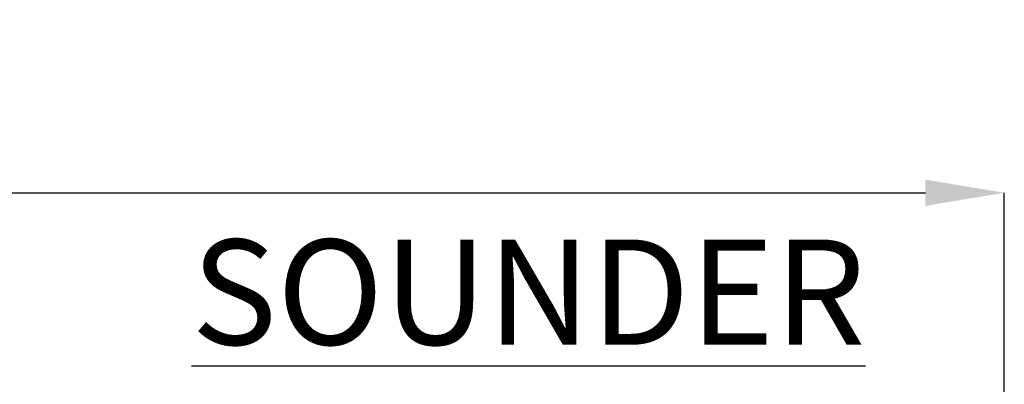
# Model space of a CAD drawing. Units: millimetres. Extents: x -5 to 599, y -5 to 425.
# Drawn here: x 462 to 502, y 220 to 235 of the extents above; entities that cross this region are included whole.
import ezdxf

# ---------------------------------------------------------------- set-up
doc = ezdxf.new("R2010")
doc.units = ezdxf.units.MM
doc.header["$PDSIZE"] = -1
doc.layers.add('DIMENSIONS', color=7, linetype='Continuous')
doc.layers.add('SLD-0', color=179, linetype='Continuous', lineweight=25)
doc.styles.add('SLDTEXTSTYLE1', font='GOTHIC.TTF', dxfattribs={"width": 0.913})
doc.dimstyles.new('SLDDIMSTYLE1', dxfattribs={"dimtxt": 4.233333, "dimasz": 3.175, "dimexe": 0, "dimexo": 0.0625, "dimgap": 1.058333, "dimtad": 1, "dimdec": 1, "dimlfac": 5, "dimrnd": 1e-09, "dimzin": 12, "dimdsep": 46, "dimtxsty": 'SLDTEXTSTYLE1', "dimsah": 1, "dimcen": 0.09, "dimadec": 0, "dimazin": 3, "dimtfac": 1, "dimtdec": 1, "dimtofl": 0, "dimtmove": 0, "dimatfit": 3, "dimfxl": 1, "dimfrac": 2, "dimtolj": 1, "dimtzin": 12, "dimarcsym": 0})

# ---------------------------------------------------------------- blocks, each defined once
blk = doc.blocks.new('_D')
at = {"layer": 'Defpoints', "color": 0}
for p in [(502.039, 227.971), (458.119, 206.475), (502.039, 206.475)]:
    blk.add_point(p, dxfattribs=at)
at = {"layer": 'DIMENSIONS', "color": 0, "lineweight": -2}
for p, q in [((458.119, 227.971), (381.037, 227.971)), ((458.119, 206.538), (458.119, 227.971)), ((461.294, 227.971), (498.864, 227.971)), ((502.039, 206.538), (502.039, 227.971))]:
    blk.add_line(p, q, dxfattribs=at)
at = {"layer": 'DIMENSIONS', "color": 0}
for points in [[(461.294, 228.5), (461.294, 227.442), (458.119, 227.971)], [(498.864, 227.442), (498.864, 228.5), (502.039, 227.971)]]:
    blk.add_solid(points, dxfattribs=at)
at = {"layer": 'DIMENSIONS', "color": 0, "insert": (416.807, 234.594), "char_height": 4.23333, "attachment_point": 2, "style": 'SLDTEXTSTYLE1'}
blk.add_mtext('\\A1;%%c219.6 [8.65] S2F SOUNDER', dxfattribs=at)

msp = doc.modelspace()

# ---------------------------------------------------------------- texts
at = {"layer": 'SLD-0', "color": 0, "insert": (482.907, 226.089), "char_height": 4.2333, "attachment_point": 2, "style": 'SLDTEXTSTYLE1'}
msp.add_mtext('\\LSOUNDER', dxfattribs=at)

# ---------------------------------------------------------------- dimensions: what is measured, and where the dimension line sits
at = {"layer": 'DIMENSIONS', "color": 0}
dim = msp.add_linear_dim(base=(502.039, 227.971), p1=(458.119, 206.475), p2=(502.039, 206.475), text='%%c<> S2F SOUNDER', dimstyle='SLDDIMSTYLE1', dxfattribs=at)
dim.commit()
dim.dimension.update_dxf_attribs({"geometry": '_D', "text_midpoint": (416.807, 227.971), "dimtype": 160})

doc.saveas('drawing.dxf')
